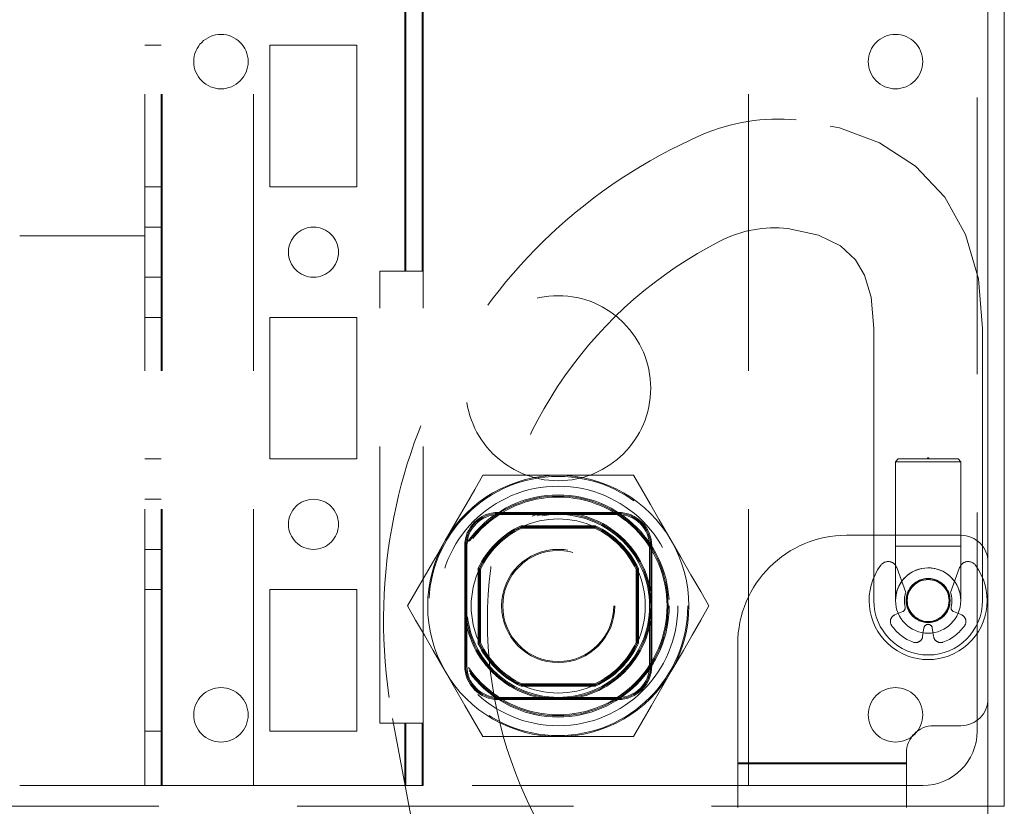
# Model space of a CAD drawing. Units: millimetres. Extents: x 63 to 8649, y 73 to 6177.
# Drawn here: x 3536 to 3627, y 4644 to 4717 of the extents above; entities that cross this region are included whole.
import ezdxf

# ---------------------------------------------------------------- set-up
doc = ezdxf.new("R2010")
doc.units = ezdxf.units.MM
doc.header["$LTSCALE"] = 20
doc.linetypes.add('HIDDEN', pattern=[1.905, 1.27, -0.635])

msp = doc.modelspace()

# ---------------------------------------------------------------- linework, layer by layer
at = {"color": 7, "linetype": 'Continuous', "lineweight": 15}
for p, q in [((3626.572, 4644.301), (3626.572, 5020.676)), ((3625.072, 5018.801), (3625.072, 4643.501)), ((3626.572, 4644.301), (3625.072, 4644.301))]:
    msp.add_line(p, q, dxfattribs=at)
at = {"color": 7, "linetype": 'HIDDEN', "lineweight": 0}
for p, q in [((3547.572, 4646.201), (3547.572, 5019.201)), ((3549.072, 4646.201), (3549.072, 5019.201)), ((3549.172, 4646.201), (3549.172, 5019.201)), ((3603.072, 4646.201), (3603.072, 5019.201)), ((3624.072, 5014.201), (3624.072, 4651.201)), ((3571.472, 4693.451), (3571.472, 4971.951)), ((3571.572, 4693.451), (3571.572, 4971.951)), ((3573.072, 4693.451), (3573.072, 4971.951)), ((3573.172, 4693.451), (3573.172, 4971.951)), ((3557.572, 4646.201), (3557.572, 4966.101)), ((3549.072, 4714.201), (3547.572, 4714.201)), ((3559.072, 4701.201), (3559.072, 4714.201)), ((3559.072, 4714.201), (3567.072, 4714.201)), ((3567.072, 4714.201), (3567.072, 4701.201)), ((3549.072, 4701.201), (3547.572, 4701.201)), ((3567.072, 4701.201), (3559.072, 4701.201)), ((3547.572, 4697.501), (3549.072, 4697.501)), ((3547.572, 4696.701), (3536.072, 4696.701)), ((3569.172, 4651.951), (3569.172, 4693.451)), ((3569.172, 4693.451), (3571.472, 4693.451)), ((3571.472, 4693.451), (3573.072, 4693.451)), ((3573.072, 4693.451), (3573.172, 4693.451)), ((3573.172, 4651.951), (3573.172, 4693.451)), ((3549.072, 4692.901), (3547.572, 4692.901)), ((3549.072, 4689.201), (3547.572, 4689.201)), ((3559.072, 4676.201), (3559.072, 4689.201)), ((3559.072, 4689.201), (3567.072, 4689.201)), ((3567.072, 4689.201), (3567.072, 4676.201)), ((3614.572, 4688.201), (3614.572, 4663.201)), ((3624.572, 4663.201), (3624.572, 4688.201)), ((3549.072, 4676.201), (3547.572, 4676.201)), ((3567.072, 4676.201), (3559.072, 4676.201)), ((3616.572, 4675.951), (3616.822, 4676.201)), ((3619.572, 4676.201), (3616.822, 4676.201)), ((3619.622, 4676.301), (3619.522, 4676.301)), ((3619.522, 4676.201), (3619.522, 4676.301)), ((3622.322, 4676.201), (3619.572, 4676.201)), ((3619.622, 4676.301), (3619.622, 4676.201)), ((3622.322, 4676.201), (3622.572, 4675.951)), ((3616.572, 4675.951), (3619.572, 4675.951)), ((3616.572, 4668.201), (3616.572, 4675.951)), ((3619.572, 4675.951), (3622.572, 4675.951)), ((3622.572, 4675.951), (3622.572, 4668.201)), ((3578.644, 4674.701), (3585.572, 4674.701)), ((3585.572, 4674.701), (3592.5, 4674.701)), ((3547.572, 4672.501), (3549.072, 4672.501)), ((3580.072, 4671.201), (3580.072, 4671.301)), ((3580.072, 4671.301), (3591.072, 4671.301)), ((3591.072, 4671.201), (3580.072, 4671.201)), ((3580.072, 4671.101), (3580.072, 4671.201)), ((3591.072, 4671.101), (3580.072, 4671.101)), ((3591.072, 4671.201), (3591.072, 4671.301)), ((3591.072, 4671.101), (3591.072, 4671.201)), ((3588.982, 4670.076), (3582.163, 4670.076)), ((3582.185, 4669.976), (3588.96, 4669.976)), ((3588.954, 4669.951), (3582.19, 4669.951)), ((3582.213, 4669.851), (3588.932, 4669.851)), ((3612.072, 4669.201), (3622.572, 4669.201)), ((3576.972, 4668.201), (3577.072, 4668.201)), ((3576.972, 4657.201), (3576.972, 4668.201)), ((3577.072, 4668.201), (3577.072, 4657.201)), ((3577.072, 4668.201), (3577.172, 4668.201)), ((3577.172, 4668.201), (3577.172, 4657.201)), ((3593.972, 4668.201), (3594.072, 4668.201)), ((3593.972, 4657.201), (3593.972, 4668.201)), ((3594.072, 4668.201), (3594.172, 4668.201)), ((3594.072, 4657.201), (3594.072, 4668.201)), ((3594.172, 4668.201), (3594.172, 4657.201)), ((3616.572, 4663.201), (3616.572, 4668.201)), ((3616.618, 4668.201), (3622.527, 4668.201)), ((3622.572, 4668.201), (3622.572, 4663.201)), ((3549.072, 4667.901), (3547.572, 4667.901)), ((3617.517, 4663.949), (3616.688, 4666.227)), ((3622.456, 4666.227), (3621.627, 4663.949)), ((3578.198, 4666.11), (3578.198, 4659.292)), ((3578.298, 4659.314), (3578.298, 4666.088)), ((3578.322, 4666.083), (3578.322, 4659.319)), ((3578.422, 4659.341), (3578.422, 4666.061)), ((3592.722, 4666.061), (3592.722, 4659.341)), ((3592.822, 4659.319), (3592.822, 4666.083)), ((3592.847, 4666.088), (3592.847, 4659.314)), ((3592.947, 4659.292), (3592.947, 4666.11)), ((3549.072, 4664.201), (3547.572, 4664.201)), ((3559.072, 4651.201), (3559.072, 4664.201)), ((3559.072, 4664.201), (3567.072, 4664.201)), ((3567.072, 4664.201), (3567.072, 4651.201)), ((3616.618, 4663.722), (3616.572, 4663.201)), ((3617.234, 4662.193), (3616.491, 4661.873)), ((3622.653, 4661.873), (3621.91, 4662.193)), ((3619.066, 4659.884), (3619.188, 4660.684)), ((3619.956, 4660.684), (3620.078, 4659.884)), ((3602.072, 4659.201), (3602.072, 4648.301)), ((3576.972, 4657.201), (3577.072, 4657.201)), ((3577.072, 4657.201), (3577.172, 4657.201)), ((3593.972, 4657.201), (3594.072, 4657.201)), ((3594.072, 4657.201), (3594.172, 4657.201)), ((3582.185, 4655.426), (3582.163, 4655.326)), ((3582.163, 4655.326), (3588.982, 4655.326)), ((3588.96, 4655.426), (3582.185, 4655.426)), ((3582.19, 4655.451), (3588.954, 4655.451)), ((3588.932, 4655.551), (3582.213, 4655.551)), ((3580.072, 4654.201), (3580.072, 4654.301)), ((3580.072, 4654.301), (3591.072, 4654.301)), ((3580.072, 4654.101), (3580.072, 4654.201)), ((3580.072, 4654.201), (3591.072, 4654.201)), ((3591.072, 4654.101), (3580.072, 4654.101)), ((3591.072, 4654.201), (3591.072, 4654.301)), ((3591.072, 4654.101), (3591.072, 4654.201)), ((3571.472, 4651.951), (3569.172, 4651.951)), ((3570.349, 4652.351), (3576.118, 4621.567)), ((3571.472, 4646.201), (3571.472, 4651.951)), ((3573.072, 4651.951), (3571.472, 4651.951)), ((3571.572, 4646.201), (3571.572, 4651.951)), ((3573.072, 4646.201), (3573.072, 4651.951)), ((3573.172, 4651.951), (3573.072, 4651.951)), ((3573.172, 4646.201), (3573.172, 4651.951)), ((3620.072, 4651.701), (3622.572, 4651.701)), ((3549.072, 4651.201), (3547.572, 4651.201)), ((3567.072, 4651.201), (3559.072, 4651.201)), ((3578.644, 4650.701), (3585.572, 4650.701)), ((3585.572, 4650.701), (3592.5, 4650.701)), ((3617.572, 4648.301), (3617.572, 4649.201)), ((3602.072, 4648.301), (3617.572, 4648.301)), ((3602.072, 4648.301), (3602.072, 4644.201)), ((3602.072, 4648.201), (3617.572, 4648.201)), ((3617.572, 4648.301), (3617.572, 4644.201)), ((3547.572, 4646.201), (3536.072, 4646.201)), ((3549.172, 4646.201), (3547.572, 4646.201)), ((3571.472, 4646.201), (3549.172, 4646.201)), ((3573.072, 4646.201), (3571.472, 4646.201)), ((3573.172, 4646.201), (3573.072, 4646.201)), ((3603.072, 4646.201), (3573.172, 4646.201)), ((3619.072, 4646.201), (3603.072, 4646.201)), ((3625.072, 4644.301), (3026.072, 4644.301))]:
    msp.add_line(p, q, dxfattribs=at)
at = {"color": 7, "linetype": 'HIDDEN', "lineweight": 0, "flags": 128}
for points in [[(3624.572, 4688.201), (3624.185, 4692.75), (3623.011, 4696.807), (3621.091, 4700.259), (3618.423, 4703.103), (3615.111, 4705.251), (3611.413, 4706.634), (3607.446, 4707.34)], [(3606.677, 4697.367), (3609.506, 4696.769), (3611.524, 4695.794), (3612.906, 4694.504), (3613.724, 4693.094), (3614.328, 4691.058), (3614.572, 4688.201)], [(3575.18, 4668.701), (3576.286, 4670.618), (3577.095, 4672.018), (3577.895, 4673.403), (3578.644, 4674.701)], [(3595.965, 4668.701), (3594.858, 4670.618), (3594.049, 4672.018), (3593.25, 4673.403), (3592.5, 4674.701)], [(3571.716, 4662.701), (3572.479, 4664.023), (3573.372, 4665.569), (3574.313, 4667.199), (3575.18, 4668.701)], [(3599.429, 4662.701), (3598.665, 4664.023), (3597.773, 4665.569), (3596.832, 4667.199), (3595.965, 4668.701)], [(3578.198, 4666.11), (3578.201, 4666.11), (3578.221, 4666.105), (3578.252, 4666.098), (3578.276, 4666.093), (3578.292, 4666.09), (3578.298, 4666.088)], [(3592.847, 4666.088), (3592.852, 4666.09), (3592.868, 4666.093), (3592.892, 4666.098), (3592.923, 4666.105), (3592.944, 4666.11), (3592.947, 4666.11)], [(3575.18, 4656.701), (3574.073, 4658.618), (3573.265, 4660.018), (3572.465, 4661.403), (3571.716, 4662.701)], [(3595.965, 4656.701), (3597.071, 4658.618), (3597.88, 4660.018), (3598.679, 4661.403), (3599.429, 4662.701)], [(3578.198, 4659.292), (3578.201, 4659.292), (3578.221, 4659.297), (3578.252, 4659.304), (3578.276, 4659.309), (3578.292, 4659.312), (3578.298, 4659.314)], [(3592.847, 4659.314), (3592.852, 4659.312), (3592.868, 4659.309), (3592.892, 4659.304), (3592.923, 4659.297), (3592.944, 4659.292), (3592.947, 4659.292)], [(3578.644, 4650.701), (3577.88, 4652.023), (3576.988, 4653.569), (3576.047, 4655.199), (3575.18, 4656.701)], [(3592.5, 4650.701), (3593.264, 4652.023), (3594.156, 4653.569), (3595.097, 4655.199), (3595.965, 4656.701)]]:
    msp.add_lwpolyline(points, dxfattribs=at)
at = {"color": 7, "linetype": 'HIDDEN', "lineweight": 0}
for centre, radius in [((3554.572, 4712.701), 2.5), ((3616.572, 4712.701), 2.5), ((3563.072, 4695.201), 2.3), ((3585.572, 4682.701), 8.5), ((3585.572, 4662.701), 11.9), ((3585.572, 4662.701), 11), ((3585.572, 4662.701), 10.2), ((3585.572, 4662.701), 10.1), ((3585.572, 4662.701), 10), ((3563.072, 4670.201), 2.3), ((3585.572, 4662.701), 8.6), ((3585.572, 4662.701), 8.5), ((3585.572, 4662.701), 8.4), ((3585.572, 4662.701), 5.2), ((3585.572, 4662.701), 5.1), ((3619.572, 4663.201), 3), ((3619.572, 4663.201), 2.019), ((3619.572, 4663.201), 2), ((3619.572, 4663.201), 1.922), ((3554.572, 4652.701), 2.5), ((3616.572, 4652.701), 2.5)]:
    msp.add_circle(centre, radius, dxfattribs=at)
for centre, radius, start, end in [((3605.734, 4689.924), 17.5, 84.38413, 113.59421), ((3618.226, 4661.323), 48.71, 113.59421, 190.6141), ((3605.478, 4686.432), 11, 83.74041, 116.91651), ((3618.226, 4661.323), 39.16, 116.91651, 228.87759), ((3585.572, 4662.701), 12, 90, 150), ((3585.572, 4662.701), 12, 30, 90), ((3580.072, 4668.201), 3.1, 90, 180), ((3580.072, 4668.201), 3, 90, 180), ((3580.072, 4668.201), 2.9, 90, 180), ((3591.072, 4668.201), 3.1, 0, 90), ((3591.072, 4668.201), 3, 0, 90), ((3591.072, 4668.201), 2.9, 0, 90), ((3585.572, 4662.701), 8.125, 114.81221, 155.18779), ((3585.572, 4662.701), 8.025, 114.96881, 155.03119), ((3585.572, 4662.701), 8, 115.00783, 154.99217), ((3585.572, 4662.701), 7.9, 115.16819, 154.83181), ((3585.572, 4662.701), 7.9, 115.16819, 154.83181), ((3592.316, 4672.262), 10.386, 192.15227, 192.71728), ((3585.572, 4662.701), 8, 64.99217, 115.08057), ((3597.222, 4673.245), 15.389, 192.36162, 192.74301), ((3543.151, 4680.083), 46.91, 347.40141, 347.52651), ((3585.572, 4662.701), 7.9, 25.16819, 64.83181), ((3585.572, 4662.701), 7.9, 25.16819, 64.83181), ((3585.572, 4662.701), 8, 25.00783, 64.99217), ((3542.459, 4680.295), 47.632, 347.48734, 347.61055), ((3585.572, 4662.701), 8.025, 24.96881, 65.03119), ((3585.572, 4662.701), 8.125, 24.81221, 65.18779), ((3612.072, 4659.201), 10, 90, 180), ((3622.572, 4666.701), 2.5, 360, 90), ((3585.572, 4662.701), 12, 150, 210), ((3585.572, 4662.701), 12, 330, 30), ((3619.572, 4663.201), 5.425, 143.31406, 36.68594), ((3615.897, 4665.939), 0.842, 20, 143.31406), ((3619.572, 4663.201), 3, 360, 170), ((3623.248, 4665.939), 0.842, 36.68594, 160), ((3585.572, 4662.701), 8, 154.99217, 180), ((3575.581, 4653.517), 12.861, 77.2358, 77.69211), ((3595.062, 4655.776), 10.547, 102.25783, 102.81425), ((3585.572, 4662.701), 8, 334.99217, 25.03867), ((3619.572, 4663.201), 2.187, 160, 194.64466), ((3619.572, 4663.201), 2.187, 345.35534, 20), ((3585.572, 4662.701), 8, 180, 205.00783), ((3619.572, 4663.201), 5, 180, 270), ((3617.08, 4662.55), 0.389, 293.32233, 14.64466), ((3619.572, 4663.201), 5, 270, 0), ((3622.064, 4662.55), 0.389, 165.35534, 246.67767), ((3616.747, 4661.278), 0.648, 113.32233, 214.24648), ((3622.397, 4661.278), 0.648, 325.75352, 66.67767), ((3619.572, 4663.201), 4.065, 214.24648, 250.39819), ((3619.572, 4660.626), 0.389, 8.67767, 171.32233), ((3619.572, 4663.201), 4.065, 289.60181, 325.75352), ((3618.426, 4659.982), 0.648, 250.39819, 351.32233), ((3620.719, 4659.982), 0.648, 188.67767, 289.60181), ((3585.572, 4662.701), 8.125, 204.81221, 245.18779), ((3585.572, 4662.701), 8.025, 204.96881, 245.03119), ((3575.226, 4673.461), 14.477, 282.34961, 282.75502), ((3585.572, 4662.701), 8, 205.00783, 244.99217), ((3585.572, 4662.701), 7.9, 205.16819, 244.83181), ((3585.572, 4662.701), 7.9, 205.16819, 244.83181), ((3585.572, 4662.701), 7.9, 295.16819, 334.83181), ((3585.572, 4662.701), 7.9, 295.16819, 334.83181), ((3585.572, 4662.701), 8, 295.00783, 334.99217), ((3585.572, 4662.701), 8.025, 294.96881, 335.03119), ((3585.572, 4662.701), 8.125, 294.81221, 335.18779), ((3594.178, 4665.645), 6.469, 256.99406, 257.90131), ((3580.072, 4657.201), 3.1, 180, 270), ((3580.072, 4657.201), 3, 180, 270), ((3580.072, 4657.201), 2.9, 180, 270), ((3591.072, 4657.201), 3, 270, 0), ((3591.072, 4657.201), 3.1, 270, 0), ((3591.072, 4657.201), 2.9, 270, 0), ((3585.572, 4662.701), 12, 210, 270), ((3585.572, 4662.701), 12, 270, 330), ((3585.572, 4662.701), 8, 244.78453, 295.00783), ((3597.222, 4652.157), 15.389, 167.25699, 167.63838), ((3543.151, 4645.319), 46.91, 12.47349, 12.59859), ((3552.05, 4647.222), 37.81, 12.37707, 12.53223), ((3622.572, 4654.201), 2.5, 270, 360), ((3620.072, 4649.201), 2.5, 90, 180), ((3619.072, 4651.201), 5, 270, 0)]:
    msp.add_arc(centre, radius, start, end, dxfattribs=at)

doc.saveas('drawing.dxf')
